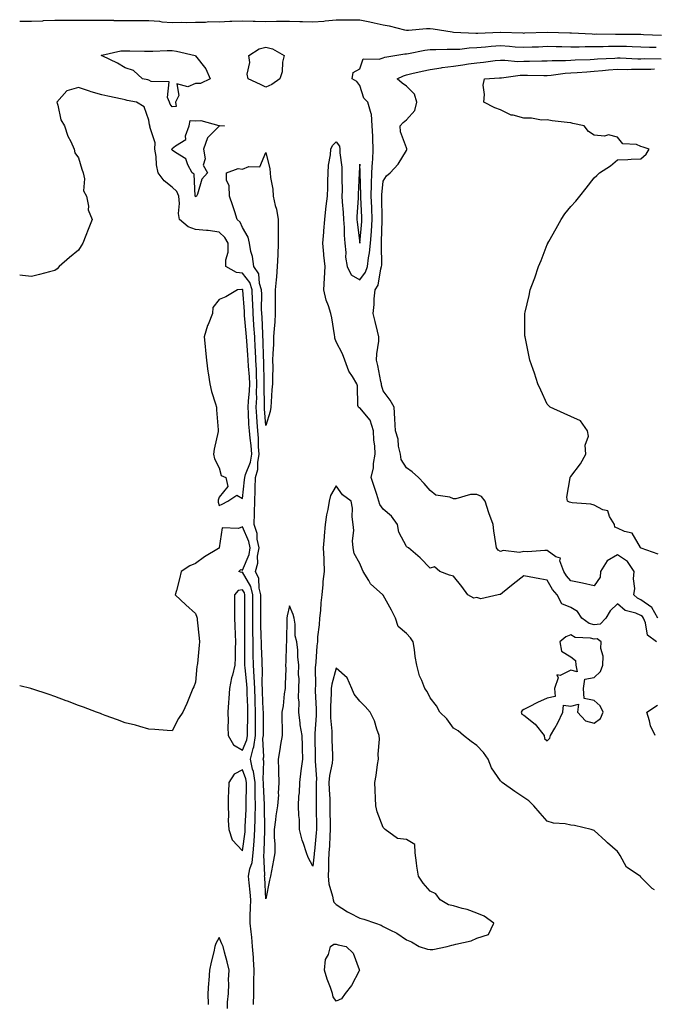
# Model space of a CAD drawing. Units: inches. Extents: x 902483 to 905123, y 7363898 to 7366538.
# Drawn here: x 902483 to 902754, y 7364327 to 7364747 of the extents above; entities that cross this region are included whole.
import ezdxf

# ---------------------------------------------------------------- set-up
doc = ezdxf.new("R2010")
doc.units = ezdxf.units.IN
doc.header["$MEASUREMENT"] = 0
doc.layers.add('Contour_90247363', color=7, linetype='Continuous', true_color=0x97ac60)

msp = doc.modelspace()

# ---------------------------------------------------------------- linework, layer by layer
at = {"layer": 'Contour_90247363'}
for points in [[(902483, 7364746.51, 3398), (902483.46, 7364746.51, 3398), (902488.05, 7364746.51, 3398), (902492.87, 7364746.74, 3398), (902493.19, 7364746.78, 3398), (902498.05, 7364746.98, 3398), (902503, 7364746.97, 3398), (902503.1, 7364746.97, 3398), (902508.05, 7364746.97, 3398), (902513.02, 7364746.95, 3398), (902513.08, 7364746.95, 3398), (902518.05, 7364746.93, 3398), (902523.02, 7364746.89, 3398), (902523.1, 7364746.87, 3398), (902528.05, 7364746.79, 3398), (902532.92, 7364746.79, 3398), (902533.18, 7364746.79, 3398), (902538.05, 7364746.79, 3398), (902542.6, 7364746.47, 3398), (902543.67, 7364746.29, 3398), (902548.05, 7364745.93, 3398), (902552.19, 7364746.06, 3398), (902553.96, 7364746.01, 3398), (902558.05, 7364746.15, 3398), (902562.25, 7364746.12, 3398), (902563.64, 7364746.33, 3398), (902568.05, 7364746.31, 3398), (902572.6, 7364746.47, 3398), (902573.46, 7364746.51, 3398), (902578.05, 7364746.67, 3398), (902582.65, 7364746.52, 3398), (902583.46, 7364746.51, 3398), (902588.05, 7364746.37, 3398), (902592.59, 7364746.46, 3398), (902593.49, 7364746.47, 3398), (902598.05, 7364746.56, 3398), (902602.55, 7364746.42, 3398), (902603.64, 7364746.34, 3398), (902608.05, 7364746.19, 3398), (902612.72, 7364746.59, 3398), (902613.36, 7364746.61, 3398), (902618.05, 7364747.05, 3398), (902622.87, 7364747.09, 3398), (902623.24, 7364747.11, 3398), (902628.05, 7364747.16, 3398), (902632.33, 7364746.2, 3398), (902634.2, 7364745.78, 3398), (902638.05, 7364744.91, 3398), (902640.63, 7364744.5, 3398), (902647.12, 7364742.85, 3398), (902648.05, 7364742.68, 3398), (902648.85, 7364742.72, 3398), (902656.58, 7364743.39, 3398), (902658.05, 7364743.46, 3398), (902659.44, 7364743.3, 3398), (902667.56, 7364741.92, 3398), (902668.02, 7364741.89, 3398), (902668.08, 7364741.89, 3398), (902677.53, 7364741.4, 3398), (902678.05, 7364741.43, 3398), (902678.51, 7364741.46, 3398), (902687.97, 7364741.84, 3398), (902688.05, 7364741.85, 3398), (902688.13, 7364741.84, 3398), (902697.63, 7364741.5, 3398), (902698.05, 7364741.47, 3398), (902698.48, 7364741.49, 3398), (902708.02, 7364741.89, 3398), (902708.05, 7364741.89, 3398), (902708.08, 7364741.89, 3398), (902717.71, 7364741.58, 3398), (902718.05, 7364741.57, 3398), (902718.4, 7364741.57, 3398), (902727.19, 7364741.06, 3398), (902728.05, 7364741.05, 3398), (902728.9, 7364741.07, 3398), (902737.14, 7364741.01, 3398), (902738.05, 7364741.02, 3398), (902738.97, 7364741, 3398), (902747.09, 7364740.96, 3398), (902748.05, 7364740.94, 3398), (902749.06, 7364740.91, 3398), (902756.74, 7364740.61, 3398)], [(902754.6, 7364481.92, 3397), (902750.83, 7364484.7, 3397), (902750.04, 7364489.94, 3397), (902749.16, 7364491.92, 3397), (902748.75, 7364492.62, 3397), (902748.05, 7364493.14, 3397), (902745.89, 7364494.09, 3397), (902741.33, 7364495.2, 3397), (902738.05, 7364498.09, 3397), (902734.84, 7364495.13, 3397), (902733.08, 7364491.92, 3397), (902730.61, 7364489.36, 3397), (902728.05, 7364489.13, 3397), (902725.88, 7364489.75, 3397), (902722.84, 7364491.92, 3397), (902720.91, 7364494.78, 3397), (902718.05, 7364496.5, 3397), (902714.25, 7364498.12, 3397), (902712.25, 7364501.92, 3397), (902710.35, 7364504.23, 3397), (902708.05, 7364508.23, 3397), (902704.88, 7364508.75, 3397), (902700.32, 7364509.66, 3397), (902698.05, 7364510.05, 3397), (902693.51, 7364506.46, 3397), (902688.92, 7364502.79, 3397), (902688.05, 7364502.1, 3397), (902687.84, 7364502.13, 3397), (902687.14, 7364501.92, 3397), (902679.77, 7364500.2, 3397), (902678.05, 7364500.77, 3397), (902676.68, 7364500.55, 3397), (902674.21, 7364501.92, 3397), (902671.64, 7364505.51, 3397), (902668.05, 7364509.88, 3397), (902666.38, 7364510.25, 3397), (902662.23, 7364511.92, 3397), (902659.93, 7364513.8, 3397), (902658.05, 7364513.31, 3397), (902653.81, 7364517.68, 3397), (902648.86, 7364521.92, 3397), (902648.37, 7364522.24, 3397), (902648.05, 7364522.5, 3397), (902644.71, 7364528.58, 3397), (902644.24, 7364531.92, 3397), (902641.6, 7364535.47, 3397), (902638.05, 7364538.45, 3397), (902636.58, 7364540.45, 3397), (902636.19, 7364541.92, 3397), (902635.3, 7364544.67, 3397), (902634.24, 7364548.11, 3397), (902632.94, 7364551.92, 3397), (902633.87, 7364556.1, 3397), (902634, 7364557.87, 3397), (902634.71, 7364561.92, 3397), (902634.52, 7364565.45, 3397), (902634.07, 7364567.94, 3397), (902633.91, 7364571.92, 3397), (902632.48, 7364576.35, 3397), (902628.05, 7364581.67, 3397), (902627.8, 7364581.67, 3397), (902627.47, 7364581.92, 3397), (902627.31, 7364582.66, 3397), (902627.13, 7364591, 3397), (902626.8, 7364591.92, 3397), (902624.98, 7364594.99, 3397), (902623.4, 7364597.27, 3397), (902621.75, 7364601.92, 3397), (902620.78, 7364604.65, 3397), (902618.05, 7364609.81, 3397), (902617.47, 7364611.34, 3397), (902617.38, 7364611.92, 3397), (902617.25, 7364612.72, 3397), (902616.12, 7364619.98, 3397), (902615.8, 7364621.92, 3397), (902614.79, 7364625.17, 3397), (902613.72, 7364627.59, 3397), (902612.82, 7364631.92, 3397), (902613.05, 7364636.92, 3397), (902613.28, 7364641.92, 3397), (902612.82, 7364646.69, 3397), (902612.77, 7364647.2, 3397), (902612.32, 7364651.92, 3397), (902612.69, 7364656.56, 3397), (902612.77, 7364657.2, 3397), (902613.12, 7364661.92, 3397), (902613.56, 7364666.41, 3397), (902613.79, 7364667.66, 3397), (902614.29, 7364671.92, 3397), (902614.43, 7364675.54, 3397), (902614.49, 7364678.36, 3397), (902614.62, 7364681.92, 3397), (902614.81, 7364685.16, 3397), (902615.61, 7364689.48, 3397), (902615.79, 7364691.92, 3397), (902616.4, 7364693.56, 3397), (902618.05, 7364695.03, 3397), (902619.38, 7364693.25, 3397), (902619.58, 7364691.92, 3397), (902619.64, 7364690.33, 3397), (902620.41, 7364684.28, 3397), (902620.48, 7364681.92, 3397), (902620.44, 7364679.53, 3397), (902620.51, 7364674.38, 3397), (902620.47, 7364671.92, 3397), (902620.54, 7364669.43, 3397), (902621.06, 7364664.93, 3397), (902621.13, 7364661.92, 3397), (902621.36, 7364658.61, 3397), (902621.41, 7364655.29, 3397), (902621.67, 7364651.92, 3397), (902622.14, 7364647.83, 3397), (902621.97, 7364645.84, 3397), (902622.67, 7364641.92, 3397), (902624.48, 7364638.35, 3397), (902628.05, 7364636.22, 3397), (902630.47, 7364639.5, 3397), (902631.32, 7364641.92, 3397), (902631.8, 7364645.67, 3397), (902632.29, 7364647.68, 3397), (902632.71, 7364651.92, 3397), (902633.03, 7364656.9, 3397), (902633.03, 7364656.94, 3397), (902633.32, 7364661.92, 3397), (902633.17, 7364666.8, 3397), (902633.17, 7364667.04, 3397), (902633.01, 7364671.92, 3397), (902633.13, 7364676.84, 3397), (902633.15, 7364677.02, 3397), (902633.29, 7364681.92, 3397), (902633.47, 7364686.5, 3397), (902633.6, 7364687.46, 3397), (902633.8, 7364691.92, 3397), (902633.61, 7364696.36, 3397), (902633.67, 7364697.54, 3397), (902633.44, 7364701.92, 3397), (902633.05, 7364706.91, 3397), (902633.01, 7364706.96, 3397), (902631.46, 7364711.92, 3397), (902629.82, 7364713.69, 3397), (902628.05, 7364719.11, 3397), (902626.87, 7364720.75, 3397), (902624.77, 7364721.92, 3397), (902625.31, 7364724.66, 3397), (902628.05, 7364726.16, 3397), (902629.5, 7364730.47, 3397), (902636.41, 7364730.28, 3397), (902638.05, 7364730.96, 3397), (902638.73, 7364731.23, 3397), (902642.99, 7364731.92, 3397), (902647.3, 7364732.67, 3397), (902648.05, 7364732.67, 3397), (902648.91, 7364732.78, 3397), (902655.78, 7364734.19, 3397), (902658.05, 7364734.44, 3397), (902660.53, 7364734.4, 3397), (902665.41, 7364734.56, 3397), (902668.05, 7364734.52, 3397), (902670.78, 7364734.65, 3397), (902674.75, 7364735.21, 3397), (902678.05, 7364735.35, 3397), (902681.75, 7364735.62, 3397), (902684.11, 7364735.86, 3397), (902688.05, 7364736.12, 3397), (902692, 7364735.87, 3397), (902694.32, 7364735.65, 3397), (902698.05, 7364735.4, 3397), (902701.67, 7364735.55, 3397), (902704.32, 7364735.65, 3397), (902708.05, 7364735.8, 3397), (902711.85, 7364735.72, 3397), (902714.29, 7364735.68, 3397), (902718.05, 7364735.6, 3397), (902721.71, 7364735.58, 3397), (902724.28, 7364735.69, 3397), (902728.05, 7364735.67, 3397), (902731.87, 7364735.74, 3397), (902734.14, 7364735.83, 3397), (902738.05, 7364735.9, 3397), (902741.93, 7364735.8, 3397), (902744.29, 7364735.68, 3397), (902748.05, 7364735.58, 3397), (902751.62, 7364735.5, 3397), (902754.5, 7364735.47, 3397)], [(902755.3, 7364491.92, 3396), (902752.63, 7364496.5, 3396), (902748.05, 7364499.86, 3396), (902746.61, 7364500.48, 3396), (902745.06, 7364501.92, 3396), (902745.41, 7364504.56, 3396), (902744.9, 7364508.77, 3396), (902745.16, 7364511.92, 3396), (902742.3, 7364516.18, 3396), (902738.05, 7364518.95, 3396), (902733.58, 7364516.39, 3396), (902730.8, 7364511.92, 3396), (902730.58, 7364509.39, 3396), (902728.05, 7364505.77, 3396), (902723.05, 7364506.92, 3396), (902723.05, 7364506.93, 3396), (902718.05, 7364507.92, 3396), (902716.21, 7364510.09, 3396), (902715.07, 7364511.92, 3396), (902713.49, 7364516.48, 3396), (902713.68, 7364517.55, 3396), (902711.79, 7364518.19, 3396), (902708.05, 7364520.83, 3396), (902706.99, 7364520.85, 3396), (902699.66, 7364520.31, 3396), (902698.05, 7364520.34, 3396), (902696.17, 7364520.04, 3396), (902689.21, 7364520.76, 3396), (902688.05, 7364520.42, 3396), (902687.16, 7364521.03, 3396), (902686.38, 7364521.92, 3396), (902686.15, 7364523.82, 3396), (902685.31, 7364529.18, 3396), (902684.99, 7364531.92, 3396), (902683.14, 7364536.83, 3396), (902683.08, 7364536.95, 3396), (902681.63, 7364541.92, 3396), (902679.98, 7364543.85, 3396), (902678.05, 7364544.67, 3396), (902675.29, 7364544.68, 3396), (902669.03, 7364542.9, 3396), (902668.05, 7364542.91, 3396), (902666.47, 7364543.5, 3396), (902660.52, 7364544.39, 3396), (902658.05, 7364546.35, 3396), (902655.54, 7364549.41, 3396), (902653.17, 7364551.92, 3396), (902650.49, 7364554.35, 3396), (902648.05, 7364556.07, 3396), (902645.77, 7364559.65, 3396), (902645.4, 7364561.92, 3396), (902644.67, 7364565.3, 3396), (902644.49, 7364568.36, 3396), (902643.31, 7364571.92, 3396), (902643.06, 7364576.91, 3396), (902643.07, 7364576.94, 3396), (902642.74, 7364581.92, 3396), (902641.06, 7364584.93, 3396), (902638.05, 7364588.87, 3396), (902637.39, 7364591.26, 3396), (902637.31, 7364591.92, 3396), (902637.1, 7364592.87, 3396), (902635.79, 7364599.66, 3396), (902635.28, 7364601.92, 3396), (902635.31, 7364604.66, 3396), (902636.17, 7364610.04, 3396), (902636.21, 7364611.92, 3396), (902635.62, 7364614.35, 3396), (902634.67, 7364618.54, 3396), (902633.83, 7364621.92, 3396), (902634.29, 7364625.68, 3396), (902634.25, 7364628.12, 3396), (902634.61, 7364631.92, 3396), (902635.94, 7364634.03, 3396), (902637.09, 7364640.96, 3396), (902637.42, 7364641.92, 3396), (902637.5, 7364642.47, 3396), (902637.3, 7364651.17, 3396), (902637.37, 7364651.92, 3396), (902637.41, 7364652.56, 3396), (902637.66, 7364661.53, 3396), (902637.68, 7364661.92, 3396), (902637.67, 7364662.3, 3396), (902637.54, 7364671.41, 3396), (902637.52, 7364671.92, 3396), (902637.54, 7364672.43, 3396), (902638.05, 7364678.28, 3396), (902639.44, 7364680.54, 3396), (902641.11, 7364681.92, 3396), (902644.39, 7364685.58, 3396), (902648.05, 7364691.4, 3396), (902648.18, 7364691.79, 3396), (902648.22, 7364691.92, 3396), (902648.2, 7364692.07, 3396), (902648.05, 7364692.46, 3396), (902645.45, 7364699.32, 3396), (902645.26, 7364701.92, 3396), (902646.6, 7364703.37, 3396), (902648.05, 7364704.49, 3396), (902651.58, 7364708.39, 3396), (902652.46, 7364711.92, 3396), (902651.47, 7364715.35, 3396), (902648.05, 7364718.78, 3396), (902646.17, 7364720.04, 3396), (902644.01, 7364721.92, 3396), (902646.71, 7364723.27, 3396), (902648.05, 7364723.64, 3396), (902650.28, 7364724.15, 3396), (902654.74, 7364725.23, 3396), (902658.05, 7364725.95, 3396), (902662.81, 7364726.68, 3396), (902663.2, 7364726.77, 3396), (902668.05, 7364727.38, 3396), (902672.03, 7364727.94, 3396), (902674.43, 7364728.3, 3396), (902678.05, 7364728.82, 3396), (902680.88, 7364729.09, 3396), (902685.83, 7364729.7, 3396), (902688.05, 7364729.92, 3396), (902690.01, 7364729.96, 3396), (902695.5, 7364729.37, 3396), (902698.05, 7364729.41, 3396), (902700.54, 7364729.43, 3396), (902705.77, 7364729.64, 3396), (902708.05, 7364729.66, 3396), (902710.17, 7364729.8, 3396), (902715.86, 7364729.73, 3396), (902718.05, 7364729.85, 3396), (902719.99, 7364729.98, 3396), (902726.38, 7364730.24, 3396), (902728.05, 7364730.35, 3396), (902729.51, 7364730.46, 3396), (902736.89, 7364730.76, 3396), (902738.05, 7364730.84, 3396), (902739.14, 7364730.83, 3396), (902746.64, 7364730.51, 3396), (902748.05, 7364730.5, 3396), (902749.43, 7364730.54, 3396), (902756.61, 7364730.48, 3396)], [(902755.42, 7364519.29, 3395), (902748.16, 7364521.81, 3395), (902748.05, 7364521.86, 3395), (902748.03, 7364521.9, 3395), (902747.99, 7364521.92, 3395), (902747.8, 7364522.17, 3395), (902744.29, 7364528.16, 3395), (902741.06, 7364528.9, 3395), (902738.05, 7364530.42, 3395), (902736.91, 7364530.78, 3395), (902736.69, 7364531.92, 3395), (902734.6, 7364535.37, 3395), (902733.9, 7364537.77, 3395), (902731.81, 7364538.15, 3395), (902728.05, 7364540.15, 3395), (902726.69, 7364540.56, 3395), (902718.76, 7364541.21, 3395), (902718.05, 7364541.36, 3395), (902717.53, 7364541.4, 3395), (902716.69, 7364541.92, 3395), (902716.41, 7364543.56, 3395), (902717.9, 7364551.77, 3395), (902717.84, 7364551.92, 3395), (902717.84, 7364552.13, 3395), (902718.05, 7364552.45, 3395), (902722.2, 7364557.77, 3395), (902724.48, 7364561.92, 3395), (902724.23, 7364565.74, 3395), (902725.71, 7364569.57, 3395), (902725.28, 7364571.92, 3395), (902722.21, 7364576.08, 3395), (902718.05, 7364577.92, 3395), (902715.32, 7364579.19, 3395), (902709.36, 7364581.92, 3395), (902708.69, 7364582.56, 3395), (902708.05, 7364583.2, 3395), (902705.31, 7364589.18, 3395), (902704.08, 7364591.92, 3395), (902702.57, 7364596.44, 3395), (902702.03, 7364597.94, 3395), (902700.62, 7364601.92, 3395), (902700.18, 7364604.05, 3395), (902698.72, 7364611.25, 3395), (902698.58, 7364611.92, 3395), (902698.54, 7364612.42, 3395), (902698.49, 7364621.48, 3395), (902698.47, 7364621.92, 3395), (902698.58, 7364622.45, 3395), (902700.41, 7364629.56, 3395), (902700.83, 7364631.92, 3395), (902702.46, 7364636.33, 3395), (902702.81, 7364637.16, 3395), (902704.32, 7364641.92, 3395), (902705.47, 7364644.5, 3395), (902708.05, 7364651.32, 3395), (902708.26, 7364651.71, 3395), (902708.34, 7364651.92, 3395), (902708.73, 7364652.6, 3395), (902711.9, 7364658.07, 3395), (902713.98, 7364661.92, 3395), (902715.61, 7364664.36, 3395), (902718.05, 7364667.5, 3395), (902720.19, 7364669.78, 3395), (902721.97, 7364671.92, 3395), (902724.71, 7364675.26, 3395), (902728.05, 7364679.79, 3395), (902729.21, 7364680.76, 3395), (902730.34, 7364681.92, 3395), (902735.1, 7364684.87, 3395), (902738.05, 7364687.34, 3395), (902742.42, 7364687.55, 3395), (902743.82, 7364687.69, 3395), (902748.05, 7364687.82, 3395), (902750.19, 7364689.78, 3395), (902751.6, 7364691.92, 3395), (902748.98, 7364692.85, 3395), (902748.05, 7364693.12, 3395), (902746.09, 7364693.89, 3395), (902740.29, 7364694.16, 3395), (902738.05, 7364697.11, 3395), (902734.2, 7364698.07, 3395), (902732.46, 7364697.5, 3395), (902728.05, 7364697.9, 3395), (902725.61, 7364699.48, 3395), (902723.83, 7364701.92, 3395), (902718.97, 7364702.84, 3395), (902718.05, 7364703.11, 3395), (902716.59, 7364703.38, 3395), (902710.11, 7364703.98, 3395), (902708.05, 7364704.47, 3395), (902705.61, 7364704.36, 3395), (902701.35, 7364705.22, 3395), (902698.05, 7364705.12, 3395), (902693.56, 7364706.41, 3395), (902692.64, 7364706.51, 3395), (902688.05, 7364708.67, 3395), (902685.7, 7364709.57, 3395), (902680.96, 7364711.92, 3395), (902681.34, 7364715.21, 3395), (902680.75, 7364719.22, 3395), (902681.32, 7364721.92, 3395), (902687.62, 7364722.36, 3395), (902688.05, 7364722.4, 3395), (902688.54, 7364722.41, 3395), (902696.47, 7364723.5, 3395), (902698.05, 7364723.52, 3395), (902699.67, 7364723.54, 3395), (902706.56, 7364723.41, 3395), (902708.05, 7364723.42, 3395), (902709.66, 7364723.53, 3395), (902715.65, 7364724.32, 3395), (902718.05, 7364724.45, 3395), (902720.76, 7364724.62, 3395), (902724.99, 7364724.98, 3395), (902728.05, 7364725.17, 3395), (902731.58, 7364725.45, 3395), (902734.23, 7364725.74, 3395), (902738.05, 7364726.02, 3395), (902742.11, 7364725.98, 3395), (902743.94, 7364726.03, 3395), (902748.05, 7364726, 3395), (902752.24, 7364726.11, 3395), (902753.76, 7364726.2, 3395)], [(902753.76, 7364376.21, 3398), (902752.8, 7364376.67, 3398), (902748.05, 7364381.54, 3398), (902747.92, 7364381.79, 3398), (902747.63, 7364381.92, 3398), (902741.92, 7364385.79, 3398), (902739.15, 7364390.82, 3398), (902738.41, 7364391.92, 3398), (902738.26, 7364392.13, 3398), (902738.05, 7364392.5, 3398), (902733.72, 7364396.25, 3398), (902733, 7364396.87, 3398), (902728.05, 7364401.46, 3398), (902727.7, 7364401.57, 3398), (902726.76, 7364401.92, 3398), (902719.64, 7364403.51, 3398), (902718.05, 7364403.74, 3398), (902715.75, 7364404.22, 3398), (902710.76, 7364404.63, 3398), (902708.05, 7364405.4, 3398), (902704.98, 7364408.85, 3398), (902702.37, 7364411.92, 3398), (902700.18, 7364414.05, 3398), (902698.05, 7364415.55, 3398), (902694.19, 7364418.07, 3398), (902688.84, 7364421.92, 3398), (902688.41, 7364422.28, 3398), (902688.05, 7364422.59, 3398), (902684.26, 7364428.13, 3398), (902682.88, 7364431.92, 3398), (902680.89, 7364434.76, 3398), (902678.05, 7364437.68, 3398), (902675.55, 7364439.43, 3398), (902672.36, 7364441.92, 3398), (902670.02, 7364443.89, 3398), (902668.05, 7364445.11, 3398), (902665.25, 7364449.12, 3398), (902662.2, 7364451.92, 3398), (902660.77, 7364454.64, 3398), (902658.05, 7364458.07, 3398), (902656.86, 7364460.73, 3398), (902655.85, 7364461.92, 3398), (902654.51, 7364465.46, 3398), (902653.52, 7364467.4, 3398), (902652.41, 7364471.92, 3398), (902651.7, 7364475.57, 3398), (902651.39, 7364478.58, 3398), (902650.83, 7364481.92, 3398), (902649.74, 7364483.61, 3398), (902648.05, 7364485.5, 3398), (902644.49, 7364488.36, 3398), (902643.28, 7364491.92, 3398), (902641.58, 7364495.45, 3398), (902638.05, 7364501.75, 3398), (902637.95, 7364501.82, 3398), (902637.88, 7364501.92, 3398), (902632.71, 7364506.58, 3398), (902631.97, 7364508.01, 3398), (902629.51, 7364511.92, 3398), (902629.06, 7364512.92, 3398), (902628.05, 7364515.25, 3398), (902625.65, 7364519.52, 3398), (902625.22, 7364521.92, 3398), (902625.01, 7364524.96, 3398), (902625.48, 7364529.35, 3398), (902625.22, 7364531.92, 3398), (902624.77, 7364535.19, 3398), (902625, 7364538.87, 3398), (902624.34, 7364541.92, 3398), (902620.74, 7364544.6, 3398), (902618.05, 7364548.36, 3398), (902615.65, 7364544.32, 3398), (902615.09, 7364541.92, 3398), (902614.44, 7364538.31, 3398), (902613.93, 7364536.04, 3398), (902613.27, 7364531.92, 3398), (902612.84, 7364527.14, 3398), (902612.85, 7364526.72, 3398), (902612.5, 7364521.92, 3398), (902612.71, 7364517.26, 3398), (902612.73, 7364516.6, 3398), (902612.94, 7364511.92, 3398), (902612.39, 7364507.58, 3398), (902612.39, 7364506.26, 3398), (902611.96, 7364501.92, 3398), (902611.44, 7364498.53, 3398), (902611.34, 7364495.21, 3398), (902610.94, 7364491.92, 3398), (902610.82, 7364489.14, 3398), (902610.11, 7364483.98, 3398), (902610.01, 7364481.92, 3398), (902609.74, 7364480.23, 3398), (902609.39, 7364473.26, 3398), (902609.21, 7364471.92, 3398), (902609.06, 7364470.91, 3398), (902609.24, 7364463.11, 3398), (902609.1, 7364461.92, 3398), (902609.1, 7364460.87, 3398), (902609.44, 7364453.31, 3398), (902609.43, 7364451.92, 3398), (902609.45, 7364450.52, 3398), (902608.89, 7364442.76, 3398), (902608.9, 7364441.92, 3398), (902608.92, 7364441.05, 3398), (902609.09, 7364432.96, 3398), (902609.11, 7364431.92, 3398), (902609.03, 7364430.94, 3398), (902609.62, 7364423.49, 3398), (902609.52, 7364421.92, 3398), (902609.55, 7364420.42, 3398), (902609.42, 7364413.29, 3398), (902609.45, 7364411.92, 3398), (902609.47, 7364410.5, 3398), (902609.62, 7364403.49, 3398), (902609.65, 7364401.92, 3398), (902609.55, 7364400.42, 3398), (902608.72, 7364392.59, 3398), (902608.67, 7364391.92, 3398), (902608.65, 7364391.32, 3398), (902608.05, 7364386.28, 3398), (902606.03, 7364389.9, 3398), (902605.34, 7364391.92, 3398), (902604.11, 7364395.86, 3398), (902603.49, 7364397.37, 3398), (902602.44, 7364401.92, 3398), (902602.33, 7364406.2, 3398), (902602.09, 7364407.88, 3398), (902601.95, 7364411.92, 3398), (902602.15, 7364416.02, 3398), (902602.4, 7364417.57, 3398), (902602.58, 7364421.92, 3398), (902603.04, 7364426.91, 3398), (902603.04, 7364426.93, 3398), (902603.73, 7364431.92, 3398), (902603.6, 7364436.37, 3398), (902603.72, 7364437.59, 3398), (902603.56, 7364441.92, 3398), (902602.69, 7364446.56, 3398), (902602.71, 7364447.26, 3398), (902602.1, 7364451.92, 3398), (902602.22, 7364456.1, 3398), (902601.94, 7364458.03, 3398), (902602.11, 7364461.92, 3398), (902602.18, 7364466.05, 3398), (902601.99, 7364467.98, 3398), (902602.04, 7364471.92, 3398), (902601.61, 7364475.48, 3398), (902601.6, 7364478.37, 3398), (902601.25, 7364481.92, 3398), (902600.56, 7364484.43, 3398), (902600.5, 7364489.47, 3398), (902600.05, 7364491.92, 3398), (902599.69, 7364493.56, 3398), (902598.05, 7364497.23, 3398), (902597.07, 7364492.9, 3398), (902597, 7364491.92, 3398), (902596.91, 7364490.78, 3398), (902596.86, 7364483.11, 3398), (902596.76, 7364481.92, 3398), (902596.63, 7364480.5, 3398), (902596.61, 7364473.35, 3398), (902596.46, 7364471.92, 3398), (902596.47, 7364470.34, 3398), (902596.19, 7364463.78, 3398), (902596.2, 7364461.92, 3398), (902595.85, 7364459.72, 3398), (902595.38, 7364454.59, 3398), (902594.89, 7364451.92, 3398), (902594.86, 7364448.73, 3398), (902594.94, 7364445.03, 3398), (902594.92, 7364441.92, 3398), (902594.27, 7364438.14, 3398), (902594.03, 7364435.94, 3398), (902593.22, 7364431.92, 3398), (902593.43, 7364427.3, 3398), (902593.38, 7364426.59, 3398), (902593.54, 7364421.92, 3398), (902593.29, 7364417.16, 3398), (902593.39, 7364416.58, 3398), (902592.98, 7364411.92, 3398), (902592.32, 7364407.65, 3398), (902592.17, 7364406.04, 3398), (902591.6, 7364401.92, 3398), (902591.57, 7364398.4, 3398), (902591.88, 7364395.75, 3398), (902591.85, 7364391.92, 3398), (902591.25, 7364388.72, 3398), (902590.38, 7364384.25, 3398), (902589.94, 7364381.92, 3398), (902589.64, 7364380.33, 3398), (902588.05, 7364372.3, 3398), (902587.54, 7364381.41, 3398), (902587.49, 7364381.92, 3398), (902587.58, 7364382.39, 3398), (902587.17, 7364391.04, 3398), (902587.28, 7364391.92, 3398), (902587.34, 7364392.63, 3398), (902587.51, 7364401.38, 3398), (902587.55, 7364401.92, 3398), (902587.56, 7364402.41, 3398), (902587.46, 7364411.33, 3398), (902587.47, 7364411.92, 3398), (902587.46, 7364412.51, 3398), (902587.07, 7364420.94, 3398), (902587.05, 7364421.92, 3398), (902586.89, 7364423.08, 3398), (902587.12, 7364430.99, 3398), (902586.92, 7364431.92, 3398), (902587.15, 7364432.82, 3398), (902586.79, 7364440.65, 3398), (902586.98, 7364441.92, 3398), (902586.99, 7364442.98, 3398), (902586.95, 7364450.82, 3398), (902586.96, 7364451.92, 3398), (902586.91, 7364453.06, 3398), (902586.59, 7364460.46, 3398), (902586.53, 7364461.92, 3398), (902586.45, 7364463.52, 3398), (902586.52, 7364470.39, 3398), (902586.44, 7364471.92, 3398), (902586.39, 7364473.57, 3398), (902586.14, 7364480.01, 3398), (902586.1, 7364481.92, 3398), (902586.07, 7364483.9, 3398), (902585.85, 7364489.72, 3398), (902585.82, 7364491.92, 3398), (902585.83, 7364494.14, 3398), (902585.92, 7364499.79, 3398), (902585.93, 7364501.92, 3398), (902585.21, 7364504.76, 3398), (902584.97, 7364508.84, 3398), (902583.64, 7364511.92, 3398), (902584.56, 7364515.41, 3398), (902584.51, 7364518.38, 3398), (902585.11, 7364521.92, 3398), (902584.36, 7364525.61, 3398), (902584.25, 7364528.11, 3398), (902583.08, 7364531.92, 3398), (902583.19, 7364536.78, 3398), (902583.19, 7364537.06, 3398), (902583.3, 7364541.92, 3398), (902583.5, 7364546.47, 3398), (902583.47, 7364547.34, 3398), (902583.65, 7364551.92, 3398), (902584.54, 7364555.43, 3398), (902584.53, 7364558.4, 3398), (902585.13, 7364561.92, 3398), (902584.89, 7364565.08, 3398), (902584.9, 7364568.77, 3398), (902584.62, 7364571.92, 3398), (902584.38, 7364575.59, 3398), (902584.16, 7364578.03, 3398), (902583.92, 7364581.92, 3398), (902584.1, 7364585.87, 3398), (902584.07, 7364587.94, 3398), (902584.23, 7364591.92, 3398), (902584.03, 7364595.94, 3398), (902584.01, 7364597.87, 3398), (902583.78, 7364601.92, 3398), (902583.54, 7364606.43, 3398), (902583.52, 7364607.39, 3398), (902583.27, 7364611.92, 3398), (902582.94, 7364616.82, 3398), (902582.92, 7364617.05, 3398), (902582.58, 7364621.92, 3398), (902582.44, 7364626.31, 3398), (902582.34, 7364627.63, 3398), (902582.19, 7364631.92, 3398), (902581.17, 7364635.05, 3398), (902578.05, 7364639.03, 3398), (902575.55, 7364639.42, 3398), (902570.98, 7364641.92, 3398), (902570.89, 7364644.76, 3398), (902571.93, 7364648.04, 3398), (902571.87, 7364651.92, 3398), (902570.48, 7364654.35, 3398), (902568.05, 7364656.6, 3398), (902563.41, 7364657.28, 3398), (902562.74, 7364657.23, 3398), (902558.05, 7364657.69, 3398), (902554.9, 7364658.77, 3398), (902551.11, 7364661.92, 3398), (902550.72, 7364664.58, 3398), (902551.17, 7364668.8, 3398), (902550.87, 7364671.92, 3398), (902550.09, 7364673.96, 3398), (902548.05, 7364675.79, 3398), (902544.58, 7364678.45, 3398), (902542.12, 7364681.92, 3398), (902541.39, 7364685.26, 3398), (902541.17, 7364688.81, 3398), (902540.64, 7364691.92, 3398), (902540.81, 7364694.68, 3398), (902538.56, 7364701.41, 3398), (902538.64, 7364701.92, 3398), (902538.4, 7364702.27, 3398), (902538.05, 7364704.27, 3398), (902536.08, 7364709.95, 3398), (902532.88, 7364711.92, 3398), (902528.9, 7364712.77, 3398), (902528.05, 7364712.94, 3398), (902526.75, 7364713.22, 3398), (902520.63, 7364714.5, 3398), (902518.05, 7364715.06, 3398), (902513.54, 7364716.43, 3398), (902512.77, 7364716.64, 3398), (902508.05, 7364718.25, 3398), (902503.1, 7364716.87, 3398), (902498.81, 7364711.92, 3398), (902499.24, 7364710.73, 3398), (902500.62, 7364704.49, 3398), (902502.08, 7364701.92, 3398), (902503.56, 7364697.43, 3398), (902504.76, 7364695.21, 3398), (902506.25, 7364691.92, 3398), (902506.51, 7364690.38, 3398), (902508.05, 7364688.31, 3398), (902509.52, 7364683.39, 3398), (902510.1, 7364681.92, 3398), (902510.7, 7364679.27, 3398), (902510.29, 7364674.16, 3398), (902511.5, 7364671.92, 3398), (902512.34, 7364667.63, 3398), (902512.15, 7364666.02, 3398), (902513.93, 7364661.92, 3398), (902512.24, 7364657.73, 3398), (902511.22, 7364655.09, 3398), (902509.98, 7364651.92, 3398), (902509.26, 7364650.71, 3398), (902508.05, 7364648.91, 3398), (902504.25, 7364645.72, 3398), (902499.91, 7364641.92, 3398), (902498.98, 7364640.98, 3398), (902498.05, 7364640.16, 3398), (902495.72, 7364639.59, 3398), (902491.46, 7364638.5, 3398), (902488.05, 7364637.65, 3398), (902484.2, 7364638.07, 3398), (902483, 7364638.16, 3398)], [(902582.75, 7364327.22, 3399), (902582.85, 7364331.92, 3399), (902582.95, 7364336.82, 3399), (902582.95, 7364337.02, 3399), (902583.04, 7364341.92, 3399), (902582.72, 7364346.6, 3399), (902582.69, 7364347.28, 3399), (902582.39, 7364351.92, 3399), (902582.02, 7364355.89, 3399), (902581.68, 7364358.29, 3399), (902581.31, 7364361.92, 3399), (902581.37, 7364365.24, 3399), (902581.5, 7364368.47, 3399), (902581.56, 7364371.92, 3399), (902581.29, 7364375.16, 3399), (902580.87, 7364379.1, 3399), (902580.63, 7364381.92, 3399), (902581.18, 7364385.05, 3399), (902582.11, 7364387.86, 3399), (902582.6, 7364391.92, 3399), (902583.01, 7364396.88, 3399), (902583.02, 7364396.95, 3399), (902583.38, 7364401.92, 3399), (902583.48, 7364406.49, 3399), (902583.47, 7364407.34, 3399), (902583.56, 7364411.92, 3399), (902583.5, 7364416.47, 3399), (902583.46, 7364417.33, 3399), (902583.41, 7364421.92, 3399), (902582.73, 7364426.6, 3399), (902582.34, 7364427.63, 3399), (902581.41, 7364431.92, 3399), (902582.54, 7364436.41, 3399), (902582.84, 7364437.12, 3399), (902583.59, 7364441.92, 3399), (902583.63, 7364446.34, 3399), (902583.62, 7364447.49, 3399), (902583.66, 7364451.92, 3399), (902583.47, 7364456.49, 3399), (902583.44, 7364457.31, 3399), (902583.26, 7364461.92, 3399), (902583.03, 7364466.9, 3399), (902583.03, 7364466.94, 3399), (902582.77, 7364471.92, 3399), (902582.66, 7364476.53, 3399), (902582.65, 7364477.32, 3399), (902582.55, 7364481.92, 3399), (902582.49, 7364486.36, 3399), (902582.51, 7364487.46, 3399), (902582.45, 7364491.92, 3399), (902582.47, 7364496.35, 3399), (902582.47, 7364497.5, 3399), (902582.5, 7364501.92, 3399), (902581.59, 7364505.47, 3399), (902578.05, 7364511.55, 3399), (902577.59, 7364511.46, 3399), (902576.46, 7364511.92, 3399), (902577.29, 7364512.67, 3399), (902578.05, 7364512.44, 3399), (902580.91, 7364519.06, 3399), (902581.39, 7364521.92, 3399), (902580.82, 7364524.69, 3399), (902578.05, 7364530.94, 3399), (902576.3, 7364530.17, 3399), (902569.43, 7364530.54, 3399), (902568.13, 7364522, 3399), (902568.08, 7364521.92, 3399), (902568.1, 7364521.87, 3399), (902568.05, 7364521.81, 3399), (902567.75, 7364521.62, 3399), (902561.82, 7364518.15, 3399), (902558.05, 7364515.34, 3399), (902555.61, 7364514.36, 3399), (902551.95, 7364511.92, 3399), (902551.17, 7364508.8, 3399), (902549.85, 7364503.72, 3399), (902549.4, 7364501.92, 3399), (902553.83, 7364497.7, 3399), (902558.05, 7364493.93, 3399), (902558.57, 7364492.44, 3399), (902558.67, 7364491.92, 3399), (902558.73, 7364491.23, 3399), (902559.55, 7364483.42, 3399), (902559.67, 7364481.92, 3399), (902559.52, 7364480.45, 3399), (902558.8, 7364472.67, 3399), (902558.72, 7364471.92, 3399), (902558.63, 7364471.34, 3399), (902558.05, 7364464.62, 3399), (902557.23, 7364462.74, 3399), (902556.89, 7364461.92, 3399), (902556.02, 7364459.89, 3399), (902554.31, 7364455.66, 3399), (902552.56, 7364451.92, 3399), (902550.81, 7364449.16, 3399), (902548.05, 7364443.88, 3399), (902545.91, 7364444.06, 3399), (902540.62, 7364444.49, 3399), (902538.05, 7364444.67, 3399), (902534.23, 7364445.74, 3399), (902532.42, 7364446.29, 3399), (902528.05, 7364447.41, 3399), (902524.78, 7364448.66, 3399), (902519.46, 7364450.51, 3399), (902518.05, 7364451.02, 3399), (902517.42, 7364451.29, 3399), (902515.78, 7364451.92, 3399), (902510.17, 7364454.04, 3399), (902508.05, 7364454.79, 3399), (902503.39, 7364456.58, 3399), (902502.9, 7364456.77, 3399), (902498.05, 7364458.61, 3399), (902495.61, 7364459.48, 3399), (902488.16, 7364461.81, 3399), (902488.05, 7364461.84, 3399), (902487.75, 7364461.92, 3399), (902483, 7364463.15, 3399)], [(902754.11, 7364441.92, 3397), (902752.16, 7364446.03, 3397), (902751.73, 7364448.24, 3397), (902750.54, 7364451.92, 3397), (902755.03, 7364454.94, 3397)], [(902571.66, 7364325.54, 3400), (902571.7, 7364328.27, 3400), (902572.07, 7364331.92, 3400), (902572.22, 7364336.1, 3400), (902572.15, 7364337.82, 3400), (902572.33, 7364341.92, 3400), (902571.53, 7364345.39, 3400), (902570.38, 7364349.59, 3400), (902569.81, 7364351.92, 3400), (902569.2, 7364353.07, 3400), (902568.05, 7364355.88, 3400), (902566.72, 7364353.25, 3400), (902566.31, 7364351.92, 3400), (902565.8, 7364349.67, 3400), (902564.64, 7364345.33, 3400), (902563.93, 7364341.92, 3400), (902563.64, 7364337.51, 3400), (902563.59, 7364336.38, 3400), (902563.28, 7364331.92, 3400), (902563.36, 7364327.23, 3400)]]:
    msp.add_polyline3d(points, dxfattribs=at)
for points in [[(902548.05, 7364710.02, 3397), (902547.23, 7364711.1, 3397), (902546.94, 7364711.92, 3397), (902546.06, 7364713.91, 3397), (902546.78, 7364720.64, 3397), (902539.13, 7364720.84, 3397), (902538.05, 7364721.42, 3397), (902537.64, 7364721.51, 3397), (902535.44, 7364721.92, 3397), (902531.61, 7364725.48, 3397), (902528.05, 7364726.56, 3397), (902524.78, 7364728.66, 3397), (902518.23, 7364731.74, 3397), (902518.05, 7364731.84, 3397), (902518, 7364731.87, 3397), (902517.78, 7364731.92, 3397), (902518, 7364731.98, 3397), (902518.05, 7364731.98, 3397), (902518.11, 7364731.98, 3397), (902526.1, 7364733.87, 3397), (902528.05, 7364733.83, 3397), (902529.95, 7364733.82, 3397), (902536.19, 7364733.77, 3397), (902538.05, 7364733.77, 3397), (902539.83, 7364733.7, 3397), (902545.91, 7364734.06, 3397), (902548.05, 7364733.99, 3397), (902549.91, 7364733.78, 3397), (902557.86, 7364731.92, 3397), (902557.88, 7364731.75, 3397), (902558.05, 7364731.71, 3397), (902562.36, 7364726.22, 3397), (902564.27, 7364721.92, 3397), (902560.07, 7364719.9, 3397), (902558.05, 7364719.91, 3397), (902554.7, 7364718.57, 3397), (902550.11, 7364719.86, 3397), (902550.92, 7364714.79, 3397), (902549.48, 7364711.92, 3397), (902549.77, 7364710.2, 3397)], [(902588.05, 7364718.34, 3397), (902585.67, 7364719.54, 3397), (902580.5, 7364721.92, 3397), (902580.01, 7364723.88, 3397), (902581.12, 7364728.85, 3397), (902580.77, 7364731.92, 3397), (902585.23, 7364734.73, 3397), (902588.05, 7364735.4, 3397), (902590.91, 7364734.78, 3397), (902595.76, 7364731.92, 3397), (902595.13, 7364729, 3397), (902595, 7364724.97, 3397), (902593.91, 7364721.92, 3397), (902590.51, 7364719.47, 3397)], [(902558.05, 7364671.63, 3397), (902557.98, 7364671.85, 3397), (902557.97, 7364671.92, 3397), (902557.92, 7364672.05, 3397), (902557.37, 7364681.24, 3397), (902556.53, 7364681.92, 3397), (902554.69, 7364685.28, 3397), (902553.89, 7364687.76, 3397), (902549.46, 7364690.51, 3397), (902548.05, 7364691.59, 3397), (902547.97, 7364691.84, 3397), (902547.96, 7364691.92, 3397), (902547.96, 7364692.01, 3397), (902548.05, 7364692.18, 3397), (902549.54, 7364693.41, 3397), (902553.83, 7364696.14, 3397), (902553.74, 7364697.62, 3397), (902555.26, 7364701.92, 3397), (902555.73, 7364704.24, 3397), (902558.05, 7364704.07, 3397), (902560.34, 7364704.21, 3397), (902567.91, 7364702.06, 3397), (902568.05, 7364702.07, 3397), (902568.18, 7364702.05, 3397), (902570.32, 7364701.92, 3397), (902568.16, 7364701.81, 3397), (902568.05, 7364701.73, 3397), (902563.19, 7364696.79, 3397), (902561.42, 7364691.92, 3397), (902562.09, 7364687.88, 3397), (902561.23, 7364685.1, 3397), (902563.19, 7364681.92, 3397), (902560.76, 7364679.22, 3397), (902558.89, 7364672.76, 3397), (902558.5, 7364671.92, 3397), (902558.25, 7364671.72, 3397)], [(902588.05, 7364574.1, 3397), (902587.41, 7364581.28, 3397), (902587.37, 7364581.92, 3397), (902587.4, 7364582.57, 3397), (902587.26, 7364591.13, 3397), (902587.29, 7364591.92, 3397), (902587.25, 7364592.72, 3397), (902587.16, 7364601.03, 3397), (902587.11, 7364601.92, 3397), (902587.06, 7364602.91, 3397), (902586.85, 7364610.72, 3397), (902586.79, 7364611.92, 3397), (902586.69, 7364613.28, 3397), (902586.41, 7364620.28, 3397), (902586.3, 7364621.92, 3397), (902586.23, 7364623.73, 3397), (902586.27, 7364630.14, 3397), (902586.21, 7364631.92, 3397), (902585.33, 7364634.64, 3397), (902584.96, 7364638.83, 3397), (902582.89, 7364641.92, 3397), (902582.3, 7364646.18, 3397), (902581.64, 7364648.33, 3397), (902580.97, 7364651.92, 3397), (902580.49, 7364654.36, 3397), (902578.05, 7364658.48, 3397), (902577.01, 7364660.87, 3397), (902575.83, 7364661.92, 3397), (902574.74, 7364665.23, 3397), (902573.97, 7364667.84, 3397), (902572.46, 7364671.92, 3397), (902572.42, 7364676.3, 3397), (902571.27, 7364678.69, 3397), (902571.21, 7364681.92, 3397), (902576.25, 7364683.72, 3397), (902578.05, 7364683.49, 3397), (902580.69, 7364684.56, 3397), (902585.5, 7364684.47, 3397), (902588.05, 7364690.46, 3397), (902589.67, 7364683.54, 3397), (902589.89, 7364681.92, 3397), (902590.02, 7364679.94, 3397), (902591.02, 7364674.89, 3397), (902591.17, 7364671.92, 3397), (902592.04, 7364667.93, 3397), (902592.5, 7364666.37, 3397), (902593.29, 7364661.92, 3397), (902593.32, 7364657.19, 3397), (902593.3, 7364656.66, 3397), (902593.33, 7364651.92, 3397), (902593.09, 7364646.96, 3397), (902593.08, 7364646.89, 3397), (902592.86, 7364641.92, 3397), (902592.52, 7364637.45, 3397), (902592.36, 7364636.23, 3397), (902592, 7364631.92, 3397), (902592.01, 7364627.96, 3397), (902592.03, 7364625.9, 3397), (902592.04, 7364621.92, 3397), (902591.82, 7364618.15, 3397), (902591.55, 7364615.42, 3397), (902591.33, 7364611.92, 3397), (902591.24, 7364608.73, 3397), (902590.96, 7364604.83, 3397), (902590.88, 7364601.92, 3397), (902590.95, 7364599.02, 3397), (902590.79, 7364594.66, 3397), (902590.87, 7364591.92, 3397), (902590.62, 7364589.35, 3397), (902590.34, 7364584.21, 3397), (902590.13, 7364581.92, 3397), (902589.9, 7364580.07, 3397)], [(902628.05, 7364651.91, 3398), (902628.91, 7364661.06, 3398), (902628.96, 7364661.92, 3398), (902628.94, 7364662.81, 3398), (902628.5, 7364671.46, 3398), (902628.49, 7364671.92, 3398), (902628.5, 7364672.37, 3398), (902628.2, 7364681.78, 3398), (902628.21, 7364682.08, 3398), (902628.05, 7364685.59, 3398), (902627.83, 7364682.14, 3398), (902627.84, 7364681.92, 3398), (902627.83, 7364681.7, 3398), (902627.39, 7364672.58, 3398), (902627.38, 7364671.92, 3398), (902627.39, 7364671.26, 3398), (902626.82, 7364663.15, 3398), (902626.85, 7364661.92, 3398), (902626.93, 7364660.8, 3398)], [(902568.05, 7364540.03, 3399), (902569.39, 7364540.58, 3399), (902571.86, 7364541.92, 3399), (902575.59, 7364544.37, 3399), (902578.05, 7364543.05, 3399), (902578.97, 7364551, 3399), (902579, 7364551.92, 3399), (902579.33, 7364553.2, 3399), (902581.49, 7364558.48, 3399), (902582.06, 7364561.92, 3399), (902581.78, 7364565.65, 3399), (902581.27, 7364568.7, 3399), (902580.98, 7364571.92, 3399), (902580.8, 7364574.68, 3399), (902580.63, 7364579.34, 3399), (902580.47, 7364581.92, 3399), (902580.58, 7364584.46, 3399), (902581.05, 7364588.92, 3399), (902581.17, 7364591.92, 3399), (902581.02, 7364594.89, 3399), (902580.59, 7364599.38, 3399), (902580.45, 7364601.92, 3399), (902580.33, 7364604.2, 3399), (902579.85, 7364610.12, 3399), (902579.75, 7364611.92, 3399), (902579.65, 7364613.52, 3399), (902578.93, 7364621.04, 3399), (902578.87, 7364621.92, 3399), (902578.85, 7364622.72, 3399), (902578.17, 7364631.8, 3399), (902578.16, 7364631.92, 3399), (902578.13, 7364632.01, 3399), (902578.05, 7364632.12, 3399), (902577.82, 7364632.15, 3399), (902575.89, 7364631.92, 3399), (902570.96, 7364629.01, 3399), (902568.05, 7364627.81, 3399), (902565.46, 7364624.51, 3399), (902565.21, 7364621.92, 3399), (902563.36, 7364617.23, 3399), (902563.16, 7364616.81, 3399), (902561.7, 7364611.92, 3399), (902562.11, 7364607.86, 3399), (902562.28, 7364606.15, 3399), (902562.72, 7364601.92, 3399), (902563.29, 7364597.17, 3399), (902563.44, 7364596.54, 3399), (902564.1, 7364591.92, 3399), (902564.8, 7364588.67, 3399), (902566.56, 7364583.41, 3399), (902566.95, 7364581.92, 3399), (902566.99, 7364580.86, 3399), (902567.68, 7364572.29, 3399), (902567.69, 7364571.92, 3399), (902567.63, 7364571.5, 3399), (902565.94, 7364564.03, 3399), (902565.67, 7364561.92, 3399), (902566.09, 7364559.96, 3399), (902568.05, 7364556.09, 3399), (902568.96, 7364552.83, 3399), (902571, 7364551.92, 3399), (902571.85, 7364548.12, 3399), (902568.05, 7364543.5, 3399), (902567.68, 7364542.29, 3399), (902567.61, 7364541.92, 3399), (902567.63, 7364541.5, 3399)], [(902578.05, 7364435.73, 3400), (902579.91, 7364440.06, 3400), (902580.2, 7364441.92, 3400), (902580.22, 7364444.09, 3400), (902580.34, 7364449.63, 3400), (902580.35, 7364451.92, 3400), (902580.27, 7364454.14, 3400), (902580.07, 7364459.9, 3400), (902579.99, 7364461.92, 3400), (902579.91, 7364463.78, 3400), (902579.16, 7364470.81, 3400), (902579.1, 7364471.92, 3400), (902579.08, 7364472.95, 3400), (902579.03, 7364480.94, 3400), (902579, 7364481.92, 3400), (902578.99, 7364482.86, 3400), (902579.09, 7364490.88, 3400), (902579.08, 7364491.92, 3400), (902579.09, 7364492.96, 3400), (902579.06, 7364500.91, 3400), (902579.07, 7364501.92, 3400), (902578.86, 7364502.73, 3400), (902578.05, 7364504.12, 3400), (902576.23, 7364503.74, 3400), (902574.62, 7364501.92, 3400), (902574.68, 7364498.55, 3400), (902574.64, 7364495.33, 3400), (902574.7, 7364491.92, 3400), (902574.81, 7364488.68, 3400), (902574.96, 7364485.01, 3400), (902575.08, 7364481.92, 3400), (902574.96, 7364478.83, 3400), (902574.89, 7364475.09, 3400), (902574.76, 7364471.92, 3400), (902573.76, 7364467.63, 3400), (902573.42, 7364466.55, 3400), (902572.54, 7364461.92, 3400), (902572.21, 7364457.76, 3400), (902572.1, 7364455.97, 3400), (902571.79, 7364451.92, 3400), (902571.87, 7364448.1, 3400), (902571.84, 7364445.71, 3400), (902571.93, 7364441.92, 3400), (902574.16, 7364438.03, 3400)], [(902708.05, 7364439.68, 3398), (902709.17, 7364440.79, 3398), (902709.51, 7364441.92, 3398), (902711.27, 7364445.14, 3398), (902712.57, 7364447.4, 3398), (902714.71, 7364451.92, 3398), (902715.04, 7364454.93, 3398), (902718.05, 7364454.41, 3398), (902721.44, 7364455.31, 3398), (902721, 7364451.92, 3398), (902724.38, 7364448.25, 3398), (902728.05, 7364447.17, 3398), (902730.76, 7364449.21, 3398), (902731.87, 7364451.92, 3398), (902730.67, 7364454.54, 3398), (902728.05, 7364456.81, 3398), (902723.85, 7364457.72, 3398), (902723.51, 7364461.92, 3398), (902724.04, 7364465.93, 3398), (902728.05, 7364466.68, 3398), (902730.79, 7364469.18, 3398), (902731.79, 7364471.92, 3398), (902731.9, 7364475.77, 3398), (902730.9, 7364479.07, 3398), (902731.06, 7364481.92, 3398), (902729.29, 7364483.16, 3398), (902728.05, 7364483.05, 3398), (902726.48, 7364483.49, 3398), (902719.9, 7364483.77, 3398), (902718.05, 7364484.82, 3398), (902715.92, 7364484.05, 3398), (902713.43, 7364481.92, 3398), (902714.09, 7364477.97, 3398), (902718.05, 7364475.51, 3398), (902720.11, 7364473.98, 3398), (902720.26, 7364471.92, 3398), (902720.84, 7364469.13, 3398), (902718.05, 7364469.86, 3398), (902713.62, 7364467.49, 3398), (902712.17, 7364467.8, 3398), (902712.7, 7364466.58, 3398), (902711.16, 7364461.92, 3398), (902711.41, 7364458.56, 3398), (902708.05, 7364457.86, 3398), (902703.92, 7364456.05, 3398), (902700.33, 7364454.2, 3398), (902698.05, 7364453.09, 3398), (902697.35, 7364452.62, 3398), (902696.95, 7364451.92, 3398), (902697.16, 7364451.03, 3398), (902698.05, 7364450.65, 3398), (902702.89, 7364446.76, 3398), (902706.69, 7364441.92, 3398), (902706.85, 7364440.72, 3398)], [(902658.05, 7364350.63, 3399), (902659.32, 7364350.65, 3399), (902665.43, 7364351.92, 3399), (902667.38, 7364352.59, 3399), (902668.05, 7364352.63, 3399), (902669.12, 7364352.99, 3399), (902675.63, 7364354.34, 3399), (902678.05, 7364355.53, 3399), (902682.93, 7364357.04, 3399), (902685.34, 7364361.92, 3399), (902681.08, 7364364.95, 3399), (902678.05, 7364366.13, 3399), (902673.84, 7364367.71, 3399), (902671.75, 7364368.22, 3399), (902668.05, 7364369.36, 3399), (902665.87, 7364369.74, 3399), (902662.43, 7364371.92, 3399), (902660.55, 7364374.42, 3399), (902658.05, 7364375.52, 3399), (902655.17, 7364379.04, 3399), (902653.16, 7364381.92, 3399), (902652.4, 7364386.27, 3399), (902652.28, 7364387.69, 3399), (902651.65, 7364391.92, 3399), (902651.58, 7364395.45, 3399), (902648.05, 7364397.57, 3399), (902644.2, 7364398.07, 3399), (902638.9, 7364401.92, 3399), (902638.46, 7364402.34, 3399), (902638.05, 7364402.67, 3399), (902635.49, 7364409.35, 3399), (902634.94, 7364411.92, 3399), (902634.77, 7364415.2, 3399), (902634.71, 7364418.58, 3399), (902634.52, 7364421.92, 3399), (902635.05, 7364424.92, 3399), (902635.67, 7364429.54, 3399), (902636.06, 7364431.92, 3399), (902635.94, 7364434.03, 3399), (902636.49, 7364440.36, 3399), (902636.37, 7364441.92, 3399), (902635.35, 7364444.61, 3399), (902634.31, 7364448.18, 3399), (902632.49, 7364451.92, 3399), (902630.45, 7364454.32, 3399), (902628.05, 7364456.52, 3399), (902625.66, 7364459.53, 3399), (902624.67, 7364461.92, 3399), (902622.7, 7364466.57, 3399), (902618.05, 7364470.59, 3399), (902616.15, 7364463.82, 3399), (902615.94, 7364461.92, 3399), (902615.92, 7364459.79, 3399), (902615.58, 7364454.38, 3399), (902615.57, 7364451.92, 3399), (902615.6, 7364449.47, 3399), (902616.15, 7364443.82, 3399), (902616.17, 7364441.92, 3399), (902616.22, 7364440.09, 3399), (902616.41, 7364433.56, 3399), (902616.45, 7364431.92, 3399), (902616.3, 7364430.17, 3399), (902615.13, 7364424.84, 3399), (902614.95, 7364421.92, 3399), (902615.01, 7364418.88, 3399), (902615.24, 7364414.73, 3399), (902615.3, 7364411.92, 3399), (902615.34, 7364409.21, 3399), (902615.39, 7364404.58, 3399), (902615.43, 7364401.92, 3399), (902615.25, 7364399.12, 3399), (902615.13, 7364394.84, 3399), (902614.92, 7364391.92, 3399), (902614.75, 7364388.62, 3399), (902614.77, 7364385.2, 3399), (902614.57, 7364381.92, 3399), (902614.86, 7364378.73, 3399), (902616.5, 7364373.47, 3399), (902616.72, 7364371.92, 3399), (902617, 7364370.86, 3399), (902618.05, 7364369.86, 3399), (902622.84, 7364366.71, 3399), (902623.63, 7364366.34, 3399), (902628.05, 7364364.02, 3399), (902629.76, 7364363.63, 3399), (902634.82, 7364361.92, 3399), (902637.19, 7364361.06, 3399), (902638.05, 7364360.53, 3399), (902640.94, 7364359.03, 3399), (902643.85, 7364357.72, 3399), (902648.05, 7364354.82, 3399), (902650.13, 7364354, 3399), (902653.47, 7364351.92, 3399), (902656.95, 7364350.82, 3399)], [(902578.05, 7364392.83, 3400), (902579.13, 7364400.84, 3400), (902579.21, 7364401.92, 3400), (902579.24, 7364403.11, 3400), (902579.62, 7364410.35, 3400), (902579.65, 7364411.92, 3400), (902579.63, 7364413.5, 3400), (902579.78, 7364420.19, 3400), (902579.76, 7364421.92, 3400), (902579.54, 7364423.41, 3400), (902578.05, 7364427.37, 3400), (902574.56, 7364425.41, 3400), (902572.16, 7364421.92, 3400), (902572.13, 7364417.85, 3400), (902571.93, 7364415.8, 3400), (902571.89, 7364411.92, 3400), (902572.1, 7364407.87, 3400), (902571.88, 7364405.75, 3400), (902572.17, 7364401.92, 3400), (902573.64, 7364397.51, 3400)], [(902618.05, 7364328.72, 3398), (902616.68, 7364330.55, 3398), (902616.39, 7364331.92, 3398), (902615.55, 7364334.43, 3398), (902614.14, 7364338.02, 3398), (902613.02, 7364341.92, 3398), (902613.51, 7364346.46, 3398), (902614.68, 7364348.54, 3398), (902615.54, 7364351.92, 3398), (902616.98, 7364352.99, 3398), (902618.05, 7364353.03, 3398), (902618.84, 7364352.71, 3398), (902622.24, 7364351.92, 3398), (902625.25, 7364349.11, 3398), (902627.79, 7364342.18, 3398), (902627.92, 7364341.92, 3398), (902627.76, 7364341.63, 3398), (902624.57, 7364335.4, 3398), (902621.85, 7364331.92, 3398), (902620.31, 7364329.66, 3398)]]:
    msp.add_polyline3d(points, close=True, dxfattribs=at)

doc.saveas('drawing.dxf')
